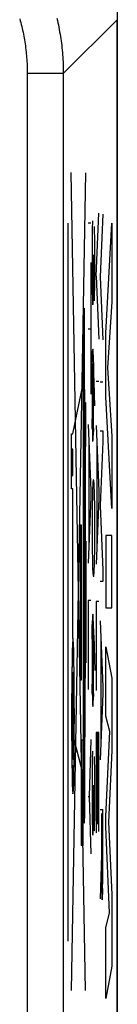
# Model space of a CAD drawing. Units: millimetres. Extents: x -36.8 to 30.5, y -24.5 to 24.5.
# Drawn here: x 29.7 to 30.5, y 9.5 to 17.7 of the extents above; entities that cross this region are included whole.
import ezdxf

# ---------------------------------------------------------------- set-up
doc = ezdxf.new("R2010")
doc.units = ezdxf.units.MM
doc.header["$LTSCALE"] = 19.36
doc.layers.get('0').update_dxf_attribs({"linetype": 'CONTINUOUS'})
for name, color, linetype in [('ASSI', 7, 'CONTINUOUS'), ('CURVE', 7, 'CONTINUOUS'), ('IMPORT_IGES', 7, 'CONTINUOUS'), ('RACCORDO', 7, 'CONTINUOUS')]:
    doc.layers.add(name, color=color, linetype=linetype)

msp = doc.modelspace()

# ---------------------------------------------------------------- linework, layer by layer
at = {"color": 253, "linetype": 'CONTINUOUS'}
for p, q in [((30.316, 15.556), (30.3387, 16.082)), ((30.3721, 16.076), (30.3494, 15.551)), ((30.2723, 16), (30.2497, 16)), ((30.2858, 16.018), (30.2844, 15.948)), ((30.304, 15.9289), (30.3032, 15.972)), ((30.3962, 15.081), (30.4468, 16.0003)), ((30.4468, 16.0003), (30.4468, 15.3427)), ((30.2844, 15.948), (30.2834, 15.862)), ((30.3046, 15.88), (30.304, 15.9289)), ((30.3051, 15.8264), (30.3046, 15.88)), ((30.3055, 15.752), (30.3051, 15.8264)), ((30.283, 15.7524), (30.2829, 15.6466)), ((30.2948, 15.656), (30.2948, 15.736)), ((30.3055, 15.6142), (30.3055, 15.752)), ((30.2723, 15.672), (30.2723, 14.57)), ((30.2829, 15.6466), (30.2832, 15.5536)), ((30.2939, 15.5022), (30.2948, 15.656)), ((30.2948, 15.656), (30.2951, 15.5903)), ((30.2832, 15.5536), (30.2837, 15.4868)), ((30.2951, 15.5903), (30.2958, 15.513)), ((30.3053, 15.55), (30.3055, 15.6142)), ((30.316, 15.556), (30.3387, 15.03)), ((30.2837, 15.4868), (30.2842, 15.4358)), ((30.2931, 15.431), (30.2939, 15.5022)), ((30.2958, 15.513), (30.2966, 15.4512)), ((30.3046, 15.468), (30.3053, 15.55)), ((30.3494, 15.551), (30.3721, 15.026)), ((30.2842, 15.4358), (30.2846, 15.413)), ((30.2846, 15.413), (30.2852, 15.3854)), ((30.2923, 15.3854), (30.2931, 15.431)), ((30.2966, 15.4512), (30.2974, 15.41)), ((30.2974, 15.41), (30.2987, 15.37)), ((30.302, 15.362), (30.3033, 15.4)), ((30.3033, 15.4), (30.3046, 15.468)), ((30.2852, 15.3854), (30.2857, 15.3652)), ((30.2857, 15.3652), (30.2861, 15.3509)), ((30.2861, 15.3509), (30.2864, 15.3414)), ((30.2864, 15.3414), (30.2868, 15.333)), ((30.2868, 15.333), (30.287, 15.328)), ((30.2906, 15.33), (30.292, 15.37)), ((30.292, 15.37), (30.2923, 15.3854)), ((30.2987, 15.37), (30.3004, 15.352)), ((30.3004, 15.352), (30.302, 15.362)), ((30.4468, 15.3427), (30.4119, 14.79)), ((30.2497, 15.116), (30.2723, 15.116)), ((30.3962, 14.5476), (30.3962, 15.081)), ((30.2858, 14.894), (30.2874, 14.932)), ((30.294, 14.8665), (30.2913, 14.938)), ((30.2835, 14.736), (30.2846, 14.832)), ((30.2846, 14.832), (30.2858, 14.894)), ((30.296, 14.8099), (30.294, 14.8665)), ((30.2948, 14.7866), (30.2943, 14.826)), ((30.2835, 14.736), (30.2831, 14.6659)), ((30.2953, 14.7119), (30.2948, 14.7866)), ((30.2973, 14.7701), (30.296, 14.8099)), ((30.2986, 14.7282), (30.2973, 14.7701)), ((30.4119, 14.79), (30.4468, 14.2204)), ((30.2831, 14.6659), (30.2828, 14.5815)), ((30.2957, 14.5912), (30.2953, 14.7119)), ((30.2999, 14.6841), (30.2986, 14.7282)), ((30.3387, 14.676), (30.316, 14.676)), ((30.3721, 14.67), (30.3494, 14.67)), ((30.2828, 14.5815), (30.283, 14.4968)), ((30.2957, 14.4896), (30.2957, 14.5912)), ((30.283, 14.4968), (30.2836, 14.364)), ((30.2955, 14.426), (30.2957, 14.4896)), ((30.4468, 13.6156), (30.3962, 14.5476)), ((30.2947, 14.3407), (30.2955, 14.426)), ((30.2847, 14.284), (30.2836, 14.364)), ((30.294, 14.284), (30.2947, 14.3407)), ((30.2497, 14.318), (30.2723, 13.766)), ((30.2847, 14.284), (30.2851, 14.2625)), ((30.2851, 14.2625), (30.2858, 14.2384)), ((30.2858, 14.2384), (30.2863, 14.2213)), ((30.294, 14.284), (30.2927, 14.228)), ((30.316, 14.31), (30.3387, 13.758)), ((30.3494, 14.264), (30.3721, 14.264)), ((30.3721, 14.264), (30.3721, 14.174)), ((30.2563, 14.158), (30.2563, 13.318)), ((30.2863, 14.2213), (30.2867, 14.21)), ((30.2867, 14.21), (30.2871, 14.2)), ((30.2871, 14.2), (30.2873, 14.194)), ((30.2873, 14.194), (30.2876, 14.1887)), ((30.2876, 14.1887), (30.2879, 14.184)), ((30.2896, 14.176), (30.2879, 14.184)), ((30.2912, 14.1957), (30.2915, 14.2011)), ((30.2915, 14.2011), (30.2918, 14.2071)), ((30.2918, 14.2071), (30.2923, 14.2169)), ((30.2923, 14.2169), (30.2927, 14.228)), ((30.3721, 14.174), (30.3498, 13.64)), ((30.4468, 14.2204), (30.4468, 13.6156)), ((30.3226, 14.15), (30.3226, 13.31)), ((30.2723, 13.766), (30.2723, 13.71)), ((30.2862, 13.7637), (30.2855, 13.742)), ((30.287, 13.7833), (30.2862, 13.7637)), ((30.3013, 13.7888), (30.3006, 13.8032)), ((30.3019, 13.772), (30.3013, 13.7888)), ((30.3387, 13.758), (30.3387, 13.7)), ((30.2723, 13.71), (30.2497, 13.158)), ((30.2855, 13.742), (30.2835, 13.618)), ((30.3049, 13.618), (30.3028, 13.742)), ((30.3387, 13.7), (30.316, 13.15)), ((30.2835, 13.618), (30.2829, 13.456)), ((30.3055, 13.454), (30.3049, 13.618)), ((30.3498, 13.64), (30.3721, 13.1)), ((30.2829, 13.456), (30.2833, 13.292)), ((30.3049, 13.292), (30.3055, 13.454)), ((30.4468, 13.3909), (30.3962, 13.3909)), ((30.3962, 13.3909), (30.3962, 12.7857)), ((30.4468, 12.7857), (30.4468, 13.3909)), ((30.2833, 13.292), (30.2854, 13.17)), ((30.3028, 13.164), (30.3049, 13.292)), ((30.2861, 13.1425), (30.2866, 13.1271)), ((30.2866, 13.1271), (30.2871, 13.1137)), ((30.2871, 13.1137), (30.2876, 13.1022)), ((30.301, 13.1098), (30.3017, 13.1297)), ((30.3017, 13.1297), (30.3025, 13.152)), ((30.3025, 13.152), (30.3028, 13.164)), ((30.3721, 13.1), (30.3721, 13.004)), ((30.3721, 13.004), (30.3494, 13.004)), ((30.2723, 12.846), (30.2497, 12.846)), ((30.2497, 12.846), (30.2497, 12.102)), ((30.3387, 12.838), (30.316, 12.838)), ((30.316, 12.838), (30.316, 12.094)), ((30.3962, 12.7857), (30.4468, 12.7857)), ((30.2846, 12.618), (30.2858, 12.678)), ((30.2859, 12.6824), (30.2858, 12.678)), ((30.2862, 12.6907), (30.2859, 12.6824)), ((30.2865, 12.6982), (30.2862, 12.6907)), ((30.2868, 12.7049), (30.2865, 12.6982)), ((30.2925, 12.6943), (30.2913, 12.722)), ((30.294, 12.6542), (30.2925, 12.6943)), ((30.3494, 12.676), (30.3721, 12.126)), ((30.2834, 12.522), (30.2846, 12.618)), ((30.2948, 12.5702), (30.2943, 12.612)), ((30.2834, 12.522), (30.283, 12.4515)), ((30.2953, 12.4915), (30.2948, 12.5702)), ((30.2974, 12.556), (30.3055, 12.26)), ((30.356, 12.516), (30.356, 11.678)), ((30.283, 12.4515), (30.2828, 12.3667)), ((30.2957, 12.3645), (30.2953, 12.4915)), ((30.3962, 11.8808), (30.3962, 12.4598)), ((30.3962, 12.4598), (30.4468, 12.198)), ((30.2828, 12.3667), (30.2829, 12.2815)), ((30.2956, 12.2625), (30.2957, 12.3645)), ((30.2829, 12.2815), (30.2836, 12.148)), ((30.2954, 12.2026), (30.2956, 12.2625)), ((30.2947, 12.1247), (30.2954, 12.2026)), ((30.4468, 12.198), (30.4468, 11.5932)), ((30.2847, 12.068), (30.2836, 12.148)), ((30.2939, 12.068), (30.2947, 12.1247)), ((30.3721, 12.126), (30.3721, 12.068)), ((30.2847, 12.068), (30.2853, 12.0398)), ((30.2853, 12.0398), (30.2858, 12.0198)), ((30.2858, 12.0198), (30.2862, 12.0064)), ((30.2939, 12.068), (30.2927, 12.012)), ((30.3721, 12.068), (30.3494, 11.516)), ((30.2862, 12.0064), (30.2866, 11.9946)), ((30.2866, 11.9946), (30.2869, 11.9876)), ((30.2869, 11.9876), (30.2872, 11.9813)), ((30.2872, 11.9813), (30.2875, 11.9757)), ((30.2912, 11.9797), (30.2915, 11.9851)), ((30.2915, 11.9851), (30.2918, 11.9911)), ((30.2918, 11.9911), (30.2922, 12.0009)), ((30.2922, 12.0009), (30.2927, 12.012)), ((30.4292, 11.7502), (30.3962, 11.8808)), ((30.2723, 11.686), (30.2596, 11.208)), ((30.3387, 11.744), (30.316, 11.744)), ((30.316, 11.744), (30.316, 10.904)), ((30.3279, 10.978), (30.3279, 11.744)), ((30.3387, 10.916), (30.3387, 11.744)), ((30.3962, 11.0401), (30.4292, 11.7502)), ((30.2857, 11.588), (30.2844, 11.518)), ((30.304, 11.4989), (30.3032, 11.542)), ((30.4468, 11.5932), (30.4187, 10.9944)), ((30.2844, 11.518), (30.2834, 11.432)), ((30.3046, 11.45), (30.304, 11.4989)), ((30.3051, 11.3964), (30.3046, 11.45)), ((30.3054, 11.322), (30.3051, 11.3964)), ((30.2829, 11.3224), (30.2829, 11.2166)), ((30.2947, 11.226), (30.2947, 11.304)), ((30.3055, 11.1842), (30.3054, 11.322)), ((30.2497, 11.208), (30.2596, 11.208)), ((30.2596, 11.208), (30.2723, 10.73)), ((30.2829, 11.2166), (30.2832, 11.1236)), ((30.2939, 11.0722), (30.2947, 11.226)), ((30.2947, 11.226), (30.2951, 11.1603)), ((30.2832, 11.1236), (30.2836, 11.0568)), ((30.2951, 11.1603), (30.2958, 11.083)), ((30.3045, 11.038), (30.3053, 11.12)), ((30.3053, 11.12), (30.3055, 11.1842)), ((30.2836, 11.0568), (30.2842, 11.0058)), ((30.293, 11.001), (30.2939, 11.0722)), ((30.2958, 11.083), (30.2966, 11.0212)), ((30.3033, 10.97), (30.3045, 11.038)), ((30.3494, 11.1), (30.3721, 11.1)), ((30.361, 11.066), (30.361, 10.9954)), ((30.3719, 10.6089), (30.3721, 11.1)), ((30.3962, 10.9552), (30.3962, 11.0401)), ((30.2842, 11.0058), (30.2846, 10.983)), ((30.2846, 10.983), (30.2851, 10.9554)), ((30.2851, 10.9554), (30.2856, 10.9352)), ((30.292, 10.94), (30.2923, 10.9554)), ((30.2923, 10.9554), (30.293, 11.001)), ((30.2966, 11.0212), (30.2974, 10.98)), ((30.2974, 10.98), (30.2987, 10.94)), ((30.302, 10.93), (30.3033, 10.97)), ((30.4291, 10.2355), (30.3962, 10.9552)), ((30.4187, 10.9944), (30.4468, 10.3891)), ((30.2856, 10.9352), (30.2861, 10.9209)), ((30.2861, 10.9209), (30.2864, 10.9114)), ((30.2864, 10.9114), (30.2867, 10.903)), ((30.2867, 10.903), (30.287, 10.898)), ((30.2906, 10.9), (30.292, 10.94)), ((30.2987, 10.94), (30.3004, 10.922)), ((30.3004, 10.922), (30.302, 10.93)), ((30.361, 10.8895), (30.361, 10.8014)), ((30.361, 10.8014), (30.3616, 10.54)), ((30.3603, 10.722), (30.3495, 10.354)), ((30.3616, 10.54), (30.3619, 10.5174)), ((30.3713, 10.508), (30.3719, 10.6089)), ((30.3619, 10.5174), (30.3621, 10.4931)), ((30.3621, 10.4931), (30.3622, 10.474)), ((30.3706, 10.44), (30.3713, 10.508)), ((30.3629, 10.4283), (30.3633, 10.4063)), ((30.3633, 10.4063), (30.3637, 10.3911)), ((30.3637, 10.3911), (30.364, 10.3815)), ((30.364, 10.3815), (30.3642, 10.3759)), ((30.3642, 10.3759), (30.3644, 10.3711)), ((30.3644, 10.3711), (30.3646, 10.3669)), ((30.3687, 10.3672), (30.3689, 10.3725)), ((30.3689, 10.3725), (30.3692, 10.3784)), ((30.3692, 10.3784), (30.3696, 10.388)), ((30.3706, 10.44), (30.3696, 10.388)), ((30.4468, 10.3891), (30.4468, 9.7902)), ((30.3657, 10.3536), (30.3661, 10.3489)), ((30.3661, 10.3489), (30.3663, 10.3465)), ((30.3663, 10.3465), (30.3666, 10.344)), ((30.3684, 10.3624), (30.3687, 10.3672)), ((30.3962, 10.1112), (30.4291, 10.2355)), ((30.3962, 9.5191), (30.3962, 10.1112)), ((30.4468, 9.7902), (30.3962, 9.5191))]:
    msp.add_line(p, q, dxfattribs=at)
for points in [[(30.2834, 15.862), (30.2834, 15.8526), (30.283, 15.7524)], [(30.287, 15.328), (30.2871, 15.3262), (30.2873, 15.3246), (30.2874, 15.3231), (30.2875, 15.3217), (30.2877, 15.3205), (30.2878, 15.3195), (30.288, 15.3186), (30.2881, 15.3178), (30.2882, 15.3172), (30.2884, 15.3168), (30.2885, 15.3165), (30.2887, 15.3164), (30.2888, 15.3164), (30.2889, 15.3165), (30.2891, 15.3168), (30.2892, 15.3173), (30.2894, 15.3179), (30.2895, 15.3186), (30.2896, 15.3195), (30.2898, 15.3206), (30.2899, 15.3218), (30.2901, 15.3231), (30.2902, 15.3246), (30.2903, 15.3263), (30.2905, 15.3281), (30.2906, 15.33)], [(30.2913, 14.938), (30.2912, 14.9396), (30.291, 14.9411), (30.2908, 14.9424), (30.2906, 14.9435), (30.2905, 14.9444), (30.2903, 14.9452), (30.2901, 14.9458), (30.29, 14.9462), (30.2898, 14.9465), (30.2896, 14.9465), (30.2894, 14.9465), (30.2893, 14.9462), (30.2891, 14.9458), (30.2889, 14.9452), (30.2887, 14.9444), (30.2886, 14.9434), (30.2884, 14.9423), (30.2882, 14.941), (30.2881, 14.9396), (30.2879, 14.9379), (30.2877, 14.9361), (30.2876, 14.9341), (30.2874, 14.932)], [(30.3055, 14.474), (30.303, 14.5678), (30.2999, 14.6841)], [(30.2896, 14.176), (30.2897, 14.1771), (30.2899, 14.1783), (30.29, 14.1797), (30.2902, 14.1812), (30.2903, 14.1828), (30.2905, 14.1846), (30.2906, 14.1866), (30.2908, 14.1887), (30.2909, 14.1909), (30.2912, 14.1957)], [(30.3006, 13.8032), (30.3003, 13.8095), (30.2999, 13.8153), (30.2996, 13.8206), (30.2992, 13.8254), (30.2989, 13.8298), (30.2985, 13.8337), (30.2982, 13.8372), (30.2978, 13.8403), (30.2975, 13.843), (30.2971, 13.8453), (30.2967, 13.8473), (30.2964, 13.849), (30.296, 13.8504), (30.2956, 13.8516), (30.2953, 13.8525), (30.2949, 13.8531), (30.2945, 13.8536), (30.2942, 13.8539), (30.2938, 13.854), (30.2933, 13.8539), (30.2929, 13.8534), (30.2925, 13.8526), (30.2921, 13.8515), (30.2917, 13.8498), (30.2913, 13.8477), (30.2909, 13.8451), (30.2905, 13.8419), (30.2901, 13.838), (30.2897, 13.8335), (30.2893, 13.8283), (30.2889, 13.8224), (30.2885, 13.8158), (30.2881, 13.8086), (30.2877, 13.8007), (30.287, 13.7833)], [(30.3028, 13.742), (30.3025, 13.7527), (30.3019, 13.772)], [(30.2854, 13.17), (30.2856, 13.1602), (30.2861, 13.1425)], [(30.2876, 13.1022), (30.2879, 13.0971), (30.2882, 13.0924), (30.2885, 13.088), (30.2887, 13.0839), (30.289, 13.0802), (30.2893, 13.0767), (30.2896, 13.0735), (30.2901, 13.0683), (30.2906, 13.0639), (30.2911, 13.06), (30.2916, 13.0568), (30.2921, 13.0541), (30.2926, 13.0519), (30.2931, 13.0502), (30.2936, 13.0489), (30.2941, 13.048), (30.2945, 13.0475), (30.2949, 13.0473), (30.2953, 13.0475), (30.2957, 13.048), (30.2962, 13.049), (30.2966, 13.0504), (30.297, 13.0524), (30.2974, 13.055), (30.2978, 13.0582), (30.2982, 13.062), (30.2986, 13.0667), (30.299, 13.072), (30.2994, 13.0782), (30.2998, 13.085), (30.3002, 13.0926), (30.301, 13.1098)], [(30.2913, 12.722), (30.2911, 12.7237), (30.291, 12.7252), (30.2908, 12.7266), (30.2907, 12.7278), (30.2905, 12.7289), (30.2904, 12.7298), (30.2902, 12.7306), (30.2901, 12.7312), (30.2899, 12.7317), (30.2897, 12.732), (30.2896, 12.7321), (30.2894, 12.7321), (30.2893, 12.7319), (30.2891, 12.7315), (30.2889, 12.731), (30.2888, 12.7303), (30.2886, 12.7294), (30.2885, 12.7283), (30.2883, 12.7271), (30.2882, 12.7257), (30.288, 12.7241), (30.2878, 12.7224), (30.2877, 12.7204), (30.2875, 12.7183), (30.2874, 12.716), (30.2872, 12.7135), (30.2871, 12.7108), (30.2868, 12.7049)], [(30.2974, 12.556), (30.297, 12.5672), (30.294, 12.6542)], [(30.2875, 11.9757), (30.2877, 11.9733), (30.2878, 11.971), (30.288, 11.9689), (30.2881, 11.9671), (30.2883, 11.9654), (30.2885, 11.9639), (30.2886, 11.9627), (30.2888, 11.9617), (30.2889, 11.9609), (30.2891, 11.9603), (30.2892, 11.96), (30.2894, 11.9599), (30.2895, 11.96)], [(30.2895, 11.96), (30.2897, 11.9611), (30.2899, 11.9623), (30.29, 11.9637), (30.2902, 11.9652), (30.2903, 11.9668), (30.2905, 11.9686), (30.2906, 11.9706), (30.2908, 11.9727), (30.2909, 11.9749), (30.2912, 11.9797)], [(30.2834, 11.432), (30.2833, 11.4226), (30.2829, 11.3224)], [(30.361, 10.9954), (30.361, 10.9424), (30.361, 10.9248), (30.361, 10.8895)], [(30.287, 10.898), (30.2871, 10.8962), (30.2872, 10.8946), (30.2874, 10.8931), (30.2875, 10.8917), (30.2876, 10.8905), (30.2878, 10.8895), (30.2879, 10.8886), (30.2881, 10.8878), (30.2882, 10.8872), (30.2883, 10.8868), (30.2885, 10.8865), (30.2886, 10.8864), (30.2888, 10.8864), (30.2889, 10.8865), (30.289, 10.8868), (30.2892, 10.8873), (30.2893, 10.8879), (30.2895, 10.8886), (30.2896, 10.8895), (30.2897, 10.8906), (30.2899, 10.8918), (30.29, 10.8931), (30.2902, 10.8946), (30.2903, 10.8963), (30.2904, 10.8981), (30.2906, 10.9)], [(30.3622, 10.474), (30.3623, 10.4687), (30.3629, 10.4283)], [(30.3646, 10.3669), (30.3647, 10.3651), (30.3649, 10.3633), (30.365, 10.3617), (30.3651, 10.3601), (30.3652, 10.3587), (30.3653, 10.3573), (30.3654, 10.356), (30.3657, 10.3536)], [(30.3666, 10.344), (30.3667, 10.3446), (30.3669, 10.3453), (30.367, 10.3462), (30.3671, 10.3472), (30.3673, 10.3484), (30.3674, 10.3497), (30.3676, 10.3511), (30.3677, 10.3527), (30.3678, 10.3543), (30.368, 10.3562), (30.3681, 10.3581), (30.3684, 10.3624)]]:
    msp.add_lwpolyline(points, dxfattribs=at)
at = {"layer": 'ASSI', "color": 253, "linetype": 'CONTINUOUS'}
for p, q in [((30.492, 17.7003), (30.0433, 17.2516)), ((30.0433, 17.2516), (29.7434, 17.2516)), ((29.7434, 17.2516), (29.7434, 7.5)), ((30.0433, 17.2516), (30.0433, 7.2052))]:
    msp.add_line(p, q, dxfattribs=at)
at = {"layer": 'ASSI', "color": 7, "linetype": 'CONTINUOUS'}
msp.add_line((30.492, -17.7003), (30.492, 17.7003), dxfattribs=at)
at = {"layer": 'ASSI', "color": 253, "linetype": 'CONTINUOUS'}
for points in [[(29.6811, 17.7075), (29.6855, 17.6916), (29.6896, 17.6757), (29.6937, 17.6597), (29.6976, 17.6437), (29.7013, 17.6276), (29.7049, 17.6115), (29.7083, 17.5954), (29.7115, 17.5792), (29.7146, 17.563), (29.7176, 17.5468), (29.7203, 17.5306), (29.723, 17.5143), (29.7254, 17.498), (29.7277, 17.4817), (29.7299, 17.4653), (29.7319, 17.449), (29.7337, 17.4326), (29.7354, 17.4162), (29.7369, 17.3998), (29.7383, 17.3834), (29.7395, 17.3669), (29.7405, 17.3505), (29.7414, 17.334), (29.7421, 17.3175), (29.7427, 17.3011), (29.7431, 17.2846), (29.7433, 17.2681), (29.7434, 17.2516)], [(29.9894, 17.7128), (29.9938, 17.6939), (29.998, 17.675), (30.002, 17.656), (30.0058, 17.637), (30.0095, 17.618), (30.0129, 17.5989), (30.0162, 17.5798), (30.0193, 17.5606), (30.0222, 17.5415), (30.0249, 17.5223), (30.0275, 17.503), (30.0298, 17.4838), (30.032, 17.4645), (30.0339, 17.4452), (30.0357, 17.4259), (30.0373, 17.4066), (30.0387, 17.3873), (30.0399, 17.3679), (30.041, 17.3485), (30.0418, 17.3292), (30.0425, 17.3098), (30.043, 17.2904), (30.0432, 17.271), (30.0433, 17.2516)]]:
    msp.add_lwpolyline(points, dxfattribs=at)
at = {"layer": 'CURVE', "color": 253, "linetype": 'CONTINUOUS'}
for p, q in [((30.2276, 16.4206), (30.1083, 9.5873)), ((30.2277, 9.5873), (30.1085, 16.4226)), ((30.0823, 16), (30.0823, 10)), ((30.3962, 15.081), (30.4468, 16.0003)), ((30.4468, 16.0003), (30.4468, 15.3427)), ((30.4468, 15.3427), (30.4119, 14.79)), ((30.2112, 15.29), (30.2164, 15.29)), ((30.2112, 11.13), (30.2112, 15.29)), ((30.2164, 15.29), (30.2164, 11.13)), ((30.3962, 14.5476), (30.3962, 15.081)), ((30.4119, 14.79), (30.4468, 14.2204)), ((30.123, 14.24), (30.2112, 14.67)), ((30.2112, 14.67), (30.2209, 14.72)), ((30.2225, 14.5), (30.2209, 14.72)), ((30.2164, 14.5), (30.2276, 14.5)), ((30.2225, 14.5), (30.2248, 14.0587)), ((30.2276, 14.5), (30.2276, 14.13)), ((30.4468, 13.6156), (30.3962, 14.5476)), ((30.1125, 14.24), (30.123, 14.24)), ((30.1125, 13.78), (30.1125, 14.24)), ((30.4468, 14.2204), (30.4468, 13.6156)), ((30.1225, 14.11), (30.1145, 14.11)), ((30.1145, 14.11), (30.1145, 13.89)), ((30.1225, 13.89), (30.1225, 14.11)), ((30.2164, 14.13), (30.2276, 14.13)), ((30.2248, 14.0587), (30.2254, 13.9145)), ((30.2254, 13.9145), (30.2259, 13.7683)), ((30.1145, 13.89), (30.1225, 13.89)), ((30.123, 13.78), (30.1125, 13.78)), ((30.123, 12.53), (30.123, 13.78)), ((30.2259, 13.7683), (30.2262, 13.6204)), ((30.2262, 13.6204), (30.2265, 13.4713)), ((30.1853, 13.48), (30.1918, 13.48)), ((30.1853, 12.18), (30.1853, 13.48)), ((30.1918, 13.48), (30.1918, 12.18)), ((30.2265, 13.4713), (30.2266, 13.3214)), ((30.2219, 13.3421), (30.2297, 13.3421)), ((30.2219, 12.3242), (30.2219, 13.3421)), ((30.2297, 13.3421), (30.2297, 12.3242)), ((30.4468, 13.3909), (30.3962, 13.3909)), ((30.3962, 13.3909), (30.3962, 12.7857)), ((30.4468, 12.7857), (30.4468, 13.3909)), ((30.2266, 13.3214), (30.2266, 13.171)), ((30.2266, 13.171), (30.2265, 13.0205)), ((30.2265, 13.0205), (30.2263, 12.8702)), ((30.2263, 12.8702), (30.226, 12.7207)), ((30.3962, 12.7857), (30.4468, 12.7857)), ((30.226, 12.7207), (30.2256, 12.5722)), ((30.2256, 12.5722), (30.2251, 12.4251)), ((30.3962, 11.8808), (30.3962, 12.4598)), ((30.3962, 12.4598), (30.4468, 12.198)), ((30.2251, 12.4251), (30.2245, 12.2798)), ((30.2297, 12.3242), (30.2219, 12.3242)), ((30.2245, 12.2798), (30.2236, 12.1112)), ((30.1918, 12.18), (30.1853, 12.18)), ((30.4468, 12.198), (30.4468, 11.5932)), ((30.2236, 12.1112), (30.2227, 11.9453)), ((30.2227, 11.9453), (30.2216, 11.7818)), ((30.4292, 11.7502), (30.3962, 11.8808)), ((30.2216, 11.7818), (30.2205, 11.6204)), ((30.1916, 11.46), (30.1347, 11.6849)), ((30.3962, 11.0401), (30.4292, 11.7502)), ((30.2061, 11.68), (30.1916, 11.68)), ((30.1916, 11.68), (30.1916, 10.8)), ((30.2061, 11.68), (30.2061, 10.8)), ((30.4468, 11.5932), (30.4187, 10.9944)), ((30.2061, 11.39), (30.1916, 11.46)), ((30.2112, 11.37), (30.2061, 11.39)), ((30.2164, 11.13), (30.2112, 11.13)), ((30.3962, 10.9552), (30.3962, 11.0401)), ((30.4291, 10.2355), (30.3962, 10.9552)), ((30.4187, 10.9944), (30.4468, 10.3891)), ((30.2061, 10.8), (30.1916, 10.8)), ((30.4468, 10.3891), (30.4468, 9.7902)), ((30.3962, 10.1112), (30.4291, 10.2355)), ((30.3962, 9.5191), (30.3962, 10.1112)), ((30.4468, 9.7902), (30.3962, 9.5191))]:
    msp.add_line(p, q, dxfattribs=at)
for points in [[(30.1239, 12.5319), (30.1217, 12.5195), (30.1196, 12.4829), (30.1176, 12.4233), (30.1159, 12.3415), (30.1145, 12.2435), (30.1134, 12.1317), (30.1128, 12.0104), (30.1125, 11.8819), (30.1128, 11.7557), (30.1134, 11.6342), (30.1144, 11.5222), (30.1159, 11.4223), (30.1176, 11.3418), (30.1195, 11.2818), (30.1216, 11.2447), (30.1239, 11.2319)], [(30.1239, 11.2319), (30.1261, 11.2443), (30.1282, 11.281), (30.1302, 11.3405), (30.1319, 11.4223), (30.1333, 11.5203), (30.1344, 11.6321), (30.135, 11.7534), (30.1352, 11.8819), (30.135, 12.0082), (30.1344, 12.1296), (30.1333, 12.2416), (30.1319, 12.3415), (30.1302, 12.4221), (30.1283, 12.482), (30.1261, 12.5191), (30.1239, 12.5319)], [(30.1239, 12.2469), (30.1227, 12.24), (30.1215, 12.2194), (30.1204, 12.1859), (30.1194, 12.14), (30.1186, 12.085), (30.118, 12.0222), (30.1176, 11.9541), (30.1175, 11.8819), (30.1176, 11.811), (30.118, 11.7428), (30.1186, 11.6799), (30.1194, 11.6238), (30.1203, 11.5786), (30.1214, 11.545), (30.1226, 11.5241), (30.1239, 11.5169)], [(30.1239, 11.5169), (30.1251, 11.5239), (30.1263, 11.5445), (30.1274, 11.5779), (30.1284, 11.6238), (30.1292, 11.6789), (30.1298, 11.7417), (30.1301, 11.8098), (30.1303, 11.8819), (30.1301, 11.9528), (30.1298, 12.021), (30.1292, 12.0839), (30.1284, 12.14), (30.1274, 12.1852), (30.1263, 12.2189), (30.1251, 12.2397), (30.1239, 12.2469)], [(30.1239, 12.0969), (30.1232, 12.0928), (30.1225, 12.0807), (30.1218, 12.061), (30.1212, 12.034), (30.1208, 12.0015), (30.1204, 11.9645), (30.1202, 11.9244), (30.1201, 11.8819), (30.1202, 11.8402), (30.1204, 11.8), (30.1208, 11.7629), (30.1212, 11.7299), (30.1218, 11.7033), (30.1224, 11.6834), (30.1231, 11.6712), (30.1239, 11.6669)], [(30.1239, 11.6669), (30.1246, 11.671), (30.1253, 11.6831), (30.126, 11.7028), (30.1265, 11.7299), (30.127, 11.7623), (30.1274, 11.7993), (30.1276, 11.8394), (30.1276, 11.8819), (30.1276, 11.9237), (30.1274, 11.9639), (30.127, 12.0009), (30.1265, 12.034), (30.126, 12.0606), (30.1253, 12.0804), (30.1246, 12.0927), (30.1239, 12.0969)], [(30.2179, 11.655), (30.2168, 11.6486), (30.2157, 11.6297), (30.2147, 11.599), (30.2138, 11.5569), (30.213, 11.5064), (30.2125, 11.4487), (30.2122, 11.3862), (30.212, 11.32), (30.2122, 11.2549), (30.2125, 11.1923), (30.213, 11.1346), (30.2138, 11.0831), (30.2146, 11.0416), (30.2156, 11.0107), (30.2167, 10.9916), (30.2179, 10.985)], [(30.2179, 10.985), (30.219, 10.9914), (30.2201, 11.0103), (30.2211, 11.041), (30.222, 11.0831), (30.2227, 11.1336), (30.2233, 11.1913), (30.2236, 11.2538), (30.2237, 11.32), (30.2236, 11.3851), (30.2233, 11.4477), (30.2228, 11.5054), (30.222, 11.5569), (30.2211, 11.5984), (30.2201, 11.6293), (30.219, 11.6484), (30.2179, 11.655)]]:
    msp.add_lwpolyline(points, dxfattribs=at)
at = {"layer": 'IMPORT_IGES', "color": 4, "linetype": 'CONTINUOUS'}
for p, q in [((30.2276, 16.4206), (30.1083, 9.5873)), ((30.2277, 9.5873), (30.1085, 16.4226)), ((30.0823, 16), (30.0823, 10)), ((30.2112, 15.29), (30.2164, 15.29)), ((30.2112, 11.13), (30.2112, 15.29)), ((30.2164, 15.29), (30.2164, 11.13)), ((30.123, 14.24), (30.2112, 14.67)), ((30.2112, 14.67), (30.2209, 14.72)), ((30.2225, 14.5), (30.2209, 14.72)), ((30.2164, 14.5), (30.2276, 14.5)), ((30.2248, 14.0587), (30.2225, 14.5)), ((30.2276, 14.5), (30.2276, 14.13)), ((30.1125, 14.24), (30.123, 14.24)), ((30.1125, 13.78), (30.1125, 14.24)), ((30.1225, 14.11), (30.1145, 14.11)), ((30.1145, 14.11), (30.1145, 13.89)), ((30.1225, 13.89), (30.1225, 14.11)), ((30.2164, 14.13), (30.2276, 14.13)), ((30.2254, 13.9145), (30.2248, 14.0587)), ((30.2259, 13.7683), (30.2254, 13.9145)), ((30.1145, 13.89), (30.1225, 13.89)), ((30.123, 13.78), (30.1125, 13.78)), ((30.123, 12.53), (30.123, 13.78)), ((30.2262, 13.6204), (30.2259, 13.7683)), ((30.2265, 13.4713), (30.2262, 13.6204)), ((30.1853, 13.48), (30.1918, 13.48)), ((30.1853, 12.18), (30.1853, 13.48)), ((30.1918, 13.48), (30.1918, 12.18)), ((30.2266, 13.3214), (30.2265, 13.4713)), ((30.2219, 13.3421), (30.2297, 13.3421)), ((30.2219, 12.3242), (30.2219, 13.3421)), ((30.2297, 13.3421), (30.2297, 12.3242)), ((30.2266, 13.171), (30.2266, 13.3214)), ((30.2265, 13.0205), (30.2266, 13.171)), ((30.2263, 12.8702), (30.2265, 13.0205)), ((30.226, 12.7207), (30.2263, 12.8702)), ((30.2256, 12.5722), (30.226, 12.7207)), ((30.2251, 12.4251), (30.2256, 12.5722)), ((30.2245, 12.2798), (30.2251, 12.4251)), ((30.2297, 12.3242), (30.2219, 12.3242)), ((30.2236, 12.1112), (30.2245, 12.2798)), ((30.1918, 12.18), (30.1853, 12.18)), ((30.2227, 11.9453), (30.2236, 12.1112)), ((30.2216, 11.7818), (30.2227, 11.9453)), ((30.2205, 11.6204), (30.2216, 11.7818)), ((30.1916, 11.46), (30.1347, 11.6849)), ((30.2061, 11.68), (30.1916, 11.68)), ((30.1916, 11.68), (30.1916, 10.8)), ((30.2061, 11.68), (30.2061, 10.8)), ((30.2061, 11.39), (30.1916, 11.46)), ((30.2112, 11.37), (30.2061, 11.39)), ((30.2164, 11.13), (30.2112, 11.13)), ((30.2061, 10.8), (30.1916, 10.8))]:
    msp.add_line(p, q, dxfattribs=at)
for points in [[(30.1352, 11.8819), (30.135, 12.0082), (30.1344, 12.1317), (30.1333, 12.2454), (30.1319, 12.3431), (30.1301, 12.4246), (30.1281, 12.4846), (30.126, 12.5204), (30.1238, 12.5319), (30.1215, 12.5177), (30.1194, 12.4794), (30.1174, 12.417), (30.1157, 12.3335), (30.1144, 12.234), (30.1133, 12.1191), (30.1127, 11.9948), (30.1125, 11.8666)], [(30.1303, 11.8819), (30.1301, 11.9528), (30.1298, 12.0222), (30.1292, 12.086), (30.1284, 12.1409), (30.1274, 12.1866), (30.1263, 12.2203), (30.1251, 12.2405), (30.1238, 12.2469), (30.1226, 12.2389), (30.1214, 12.2174), (30.1203, 12.1824), (30.1193, 12.1355), (30.1185, 12.0796), (30.118, 12.0151), (30.1176, 11.9453), (30.1175, 11.8733)], [(30.1276, 11.8819), (30.1276, 11.9237), (30.1274, 11.9645), (30.127, 12.0022), (30.1265, 12.0345), (30.126, 12.0614), (30.1253, 12.0813), (30.1246, 12.0931), (30.1239, 12.0969), (30.1231, 12.0922), (30.1224, 12.0795), (30.1218, 12.0589), (30.1212, 12.0313), (30.1207, 11.9984), (30.1204, 11.9604), (30.1202, 11.9193), (30.1201, 11.8768)], [(30.1125, 11.8666), (30.1128, 11.734), (30.1136, 11.6056), (30.1148, 11.4912), (30.1164, 11.3917), (30.1183, 11.3148), (30.1205, 11.2612), (30.1228, 11.2349), (30.1252, 11.2362), (30.1275, 11.265), (30.1296, 11.321), (30.1315, 11.4016), (30.1331, 11.5013), (30.1343, 11.6191), (30.135, 11.7463), (30.1352, 11.8819)], [(30.1175, 11.8733), (30.1177, 11.7989), (30.1181, 11.7268), (30.1188, 11.6625), (30.1197, 11.6067), (30.1208, 11.5635), (30.122, 11.5333), (30.1233, 11.5186), (30.1246, 11.5193), (30.1259, 11.5355), (30.1271, 11.567), (30.1282, 11.6122), (30.1291, 11.6682), (30.1297, 11.7344), (30.1301, 11.8057), (30.1303, 11.8819)], [(30.1201, 11.8768), (30.1202, 11.833), (30.1205, 11.7905), (30.1209, 11.7527), (30.1214, 11.7198), (30.1221, 11.6943), (30.1228, 11.6766), (30.1235, 11.6679), (30.1243, 11.6683), (30.1251, 11.6779), (30.1258, 11.6964), (30.1264, 11.723), (30.1269, 11.756), (30.1273, 11.795), (30.1276, 11.8371), (30.1276, 11.8819)], [(30.2237, 11.32), (30.2236, 11.3851), (30.2233, 11.4487), (30.2227, 11.5073), (30.222, 11.5577), (30.2211, 11.5997), (30.2201, 11.6306), (30.219, 11.6491), (30.2178, 11.655), (30.2167, 11.6477), (30.2156, 11.6279), (30.2146, 11.5958), (30.2137, 11.5527), (30.213, 11.5015), (30.2124, 11.4422), (30.2121, 11.3782), (30.212, 11.3121)], [(30.212, 11.3121), (30.2122, 11.2438), (30.2126, 11.1776), (30.2132, 11.1186), (30.214, 11.0674), (30.215, 11.0277), (30.2162, 11.0001), (30.2173, 10.9865), (30.2186, 10.9872), (30.2197, 11.002), (30.2208, 11.0309), (30.2218, 11.0724), (30.2226, 11.1238), (30.2232, 11.1846), (30.2236, 11.2501), (30.2237, 11.32)]]:
    msp.add_lwpolyline(points, dxfattribs=at)
at = {"layer": 'RACCORDO', "color": 7, "linetype": 'CONTINUOUS'}
msp.add_line((30.492, 21.9012), (30.492, -21.9012), dxfattribs=at)
at = {"layer": 'RACCORDO', "color": 253, "linetype": 'CONTINUOUS'}
for p, q in [((30.492, 17.7003), (30.0433, 17.2516)), ((30.0433, 17.2516), (29.7434, 17.2516)), ((29.7434, 17.2516), (29.7434, 7.5)), ((30.0433, 17.2516), (30.0433, 7.2052))]:
    msp.add_line(p, q, dxfattribs=at)
for points in [[(29.6811, 17.7075), (29.6855, 17.6916), (29.6896, 17.6757), (29.6937, 17.6597), (29.6976, 17.6437), (29.7013, 17.6276), (29.7049, 17.6115), (29.7083, 17.5954), (29.7115, 17.5792), (29.7146, 17.563), (29.7176, 17.5468), (29.7203, 17.5306), (29.723, 17.5143), (29.7254, 17.498), (29.7277, 17.4817), (29.7299, 17.4653), (29.7319, 17.449), (29.7337, 17.4326), (29.7354, 17.4162), (29.7369, 17.3998), (29.7383, 17.3834), (29.7395, 17.3669), (29.7405, 17.3505), (29.7414, 17.334), (29.7421, 17.3175), (29.7427, 17.3011), (29.7431, 17.2846), (29.7433, 17.2681), (29.7434, 17.2516)], [(29.9894, 17.7128), (29.9938, 17.6939), (29.998, 17.675), (30.002, 17.656), (30.0058, 17.637), (30.0095, 17.618), (30.0129, 17.5989), (30.0162, 17.5798), (30.0193, 17.5606), (30.0222, 17.5415), (30.0249, 17.5223), (30.0275, 17.503), (30.0298, 17.4838), (30.032, 17.4645), (30.0339, 17.4452), (30.0357, 17.4259), (30.0373, 17.4066), (30.0387, 17.3873), (30.0399, 17.3679), (30.041, 17.3485), (30.0418, 17.3292), (30.0425, 17.3098), (30.043, 17.2904), (30.0432, 17.271), (30.0433, 17.2516)]]:
    msp.add_lwpolyline(points, dxfattribs=at)

doc.saveas('drawing.dxf')
